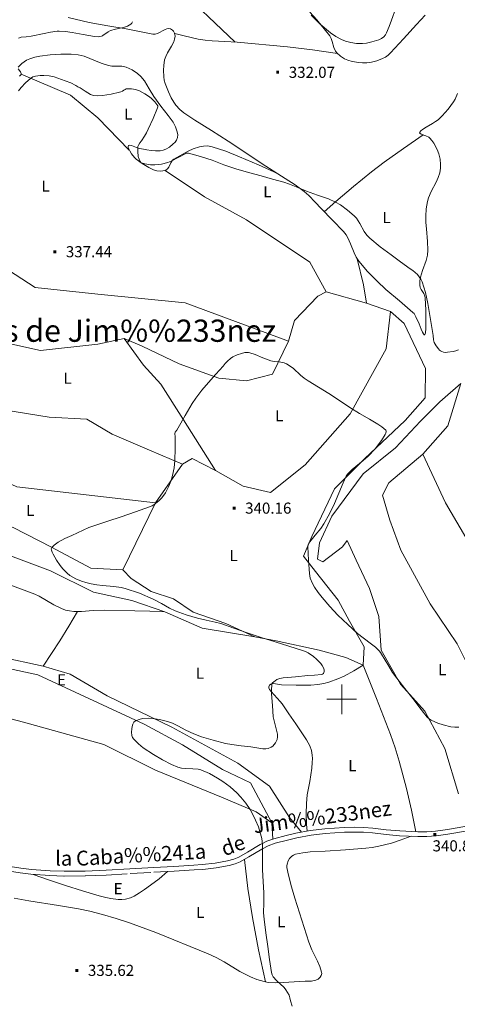
# Model space of a CAD drawing. Extents: x 628304 to 632813, y 666959 to 670011.
# Drawn here: x 630282 to 630578, y 668294 to 668959 of the extents above; entities that cross this region are included whole.
import ezdxf
from ezdxf.enums import TextEntityAlignment as Align

# ---------------------------------------------------------------- set-up
doc = ezdxf.new("R2010")
doc.units = 0
doc.header["$MEASUREMENT"] = 0
doc.linetypes.add('DGN Style 5', pattern=[32.82773200000001, 14.069028, -18.75870400000001])
for name, color, linetype in [('Nivel 12', 7, 'Continuous'), ('Nivel 15', 7, 'Continuous'), ('Nivel 20', 7, 'Continuous'), ('Nivel 6', 7, 'Continuous'), ('Nivel 63', 7, 'Continuous'), ('Nivel 8', 7, 'Continuous')]:
    doc.layers.add(name, color=color, linetype=linetype)
doc.styles.add('Style-font002', font='font002.shx')
doc.styles.add('Style-font003', font='font003.shx')

# ---------------------------------------------------------------- blocks, each defined once
blk = doc.blocks.new('PUALT')
at = {"layer": 'Nivel 6', "color": 7, "linetype": 'Continuous', "lineweight": 0}
blk.add_solid([(0.375, -1), (2.375, -1), (0.375, 1), (2.375, 1)], dxfattribs=at)

msp = doc.modelspace()

# ---------------------------------------------------------------- linework, layer by layer
at = {"layer": 'Nivel 20', "color": 7, "linetype": 'Continuous', "lineweight": 0, "extrusion": (-0.1544261089630523, 0.2367523593150225, 0.9592188995371714), "elevation": 61303.85948276638, "flags": 128}
msp.add_lwpolyline([(-893477.7236398337, -206851.0242864952), (-893488.0752251456, -206852.6296099758), (-893503.6311302183, -206854.6528100041), (-893519.2585672052, -206856.2177263257), (-893529.942341832, -206857.0256647938), (-893545.9672320425, -206857.8424950859), (-893562.027235039, -206858.1811862068)], dxfattribs=at)
at = {"layer": 'Nivel 20', "color": 7, "linetype": 'Continuous', "lineweight": 0, "extrusion": (0.8033295390025997, -0.4871009854988161, 0.3426284893174423), "elevation": 180815.164937587, "flags": 128}
msp.add_lwpolyline([(898444.5418658257, -65584.03215424012), (898454.8372022714, -65585.42541675246), (898465.193708265, -65586.24510179146), (898476.7213809057, -65586.52185346192), (898488.2428637722, -65586.14398105192)], dxfattribs=at)
at = {"layer": 'Nivel 20', "color": 7, "linetype": 'Continuous', "lineweight": 0, "extrusion": (0.106056522215545, 0.03922717154736738, 0.9935860521907186), "elevation": 93416.19537603825, "flags": 128}
msp.add_lwpolyline([(408104.2394311255, -817818.3803713648), (408126.2169609151, -817821.3926388174), (408148.0800616575, -817825.1455805686), (408167.4320073822, -817829.1313269951), (408186.6429422548, -817833.7502192028)], dxfattribs=at)
at = {"layer": 'Nivel 20', "color": 7, "linetype": 'Continuous', "lineweight": 0}
for points in [[(630427.9199999999, 668943.841, 331.572), (630414.5900000001, 668956.456, 331.582), (630401.2609999999, 668969.071, 331.592)], [(630556.334, 668962.0419999999, 329.379), (630550.4070000001, 668955.7420000001, 329.377), (630541.7690000001, 668946, 329.435), (630533.014, 668936.4410000001, 329.697), (630531.3130000001, 668934.9140000001, 329.777), (630529.504, 668933.6599999999, 329.865), (630527.6440000001, 668932.642, 329.958), (630523.815, 668931.146, 330.155), (630520.1980000001, 668930.2860000001, 330.346), (630516.913, 668929.881, 330.523), (630514.0050000001, 668929.797, 330.682), (630511.4709999999, 668929.932, 330.824), (630507.1599999999, 668930.6410000001, 331.07), (630504.112, 668931.574, 331.25), (630501.9780000001, 668932.5009999999, 331.38), (630499.091, 668934.2620000001, 331.562), (630496.669, 668936.4709999999, 331.725), (630495.777, 668937.7250000001, 331.798), (630494.729, 668940.2380000001, 331.924), (630493.621, 668944.2890000001, 332.111), (630492.913, 668946.2110000001, 332.204), (630491.879, 668947.925, 332.296), (630483.1359999999, 668958.7409999999, 332.997), (630478.4839999999, 668963.9909999999, 333.292)], [(630315.2010000001, 668960.3160000001, 327.963), (630329.4040000001, 668956.906, 328.517), (630341.9210000001, 668954.665, 329.13), (630354.4569999999, 668952.648, 329.768), (630363.3729999999, 668950.9510000001, 329.716), (630367.8300000001, 668950.06, 329.652), (630372.287, 668949.2010000001, 329.819), (630373.9739999999, 668949.2209999999, 329.953), (630375.45, 668949.6740000001, 330.072), (630380.605, 668952.31, 330.507), (630381.8910000001, 668952.7239999999, 330.617), (630382.855, 668952.8489999999, 330.701), (630384.3, 668952.6359999999, 330.825), (630385.743, 668951.8219999999, 330.95), (630386.405, 668951.1640000001, 331.024), (630387.118, 668949.8600000001, 331.175)], [(630387.118, 668949.8600000001, 331.175), (630387.388, 668947.7309999999, 331.391), (630387.1130000001, 668945.7, 331.49), (630386.578, 668943.9610000001, 331.492), (630385.041, 668940.9480000001, 331.493), (630382.246, 668936.4310000001, 331.491), (630381.078, 668934.139, 331.49), (630380.3400000001, 668931.804, 331.489), (630379.7509999999, 668927.95, 331.489), (630379.531, 668924.926, 331.489), (630379.717, 668920.338, 331.489), (630380.1030000001, 668918.0819999999, 331.489), (630380.7220000001, 668915.889, 331.489), (630382.8840000001, 668910.2080000001, 331.489), (630384.844, 668906.0800000001, 331.489), (630386.564, 668903.1570000001, 331.489), (630388.02, 668901.1059999999, 331.489), (630390.5090000001, 668898.3160000001, 331.489), (630393.4099999999, 668895.9510000001, 331.489), (630400.862, 668891.0700000001, 331.643), (630412.1170000001, 668884.057, 332.257), (630423.2779999999, 668876.932, 332.95), (630435.96, 668868.4709999999, 333.854), (630442.3, 668864.24, 334.254), (630448.6429999999, 668860.0120000001, 334.421), (630461.879, 668851.6740000001, 334.422), (630468.436, 668847.4240000001, 334.422), (630474.726, 668842.841, 334.422), (630477.747, 668840.1810000001, 334.422), (630481.9439999999, 668835.79, 334.422), (630486.087, 668831.334, 334.422), (630493.665, 668823.5789999999, 334.422), (630501.1840000001, 668815.77, 334.422), (630502.9210000001, 668813.5970000001, 334.422), (630504.166, 668811.506, 334.422), (630505.94, 668807.561, 334.422), (630508.338, 668801.442, 334.422), (630509.753, 668798.517, 334.422), (630511.5160000001, 668795.821, 334.422), (630517.476, 668788.827, 334.422), (630523.871, 668782.226, 334.422), (630529.7849999999, 668776.7749999999, 334.445), (630539.0730000001, 668769.03, 334.525), (630548.1070000001, 668761.27, 334.573), (630548.838, 668760.4539999999, 334.573), (630550.1699999999, 668758.3219999999, 334.573), (630552.3260000001, 668753.5490000001, 334.573), (630553.744, 668749.983, 334.572), (630554.665, 668747.808, 334.572), (630555.2620000001, 668746.6669999999, 334.572), (630555.652, 668746.175, 334.572), (630555.9099999999, 668746.047, 334.572), (630556.237, 668746.2990000001, 334.572), (630556.4880000001, 668747.1529999999, 334.572), (630556.844, 668750.6640000001, 334.572), (630556.9099999999, 668754.2, 334.573), (630556.8659999999, 668762.6359999999, 334.574), (630556.463, 668771.0630000001, 334.573), (630556.2420000001, 668772.1969999999, 334.556), (630555.361, 668774.0730000001, 334.467), (630553.645, 668776.7749999999, 334.269), (630552.9809999999, 668778.1470000001, 334.18), (630552.675, 668779.577, 334.123), (630552.8060000001, 668782.4990000001, 334.053), (630553.2890000001, 668785.06, 333.995), (630554.665, 668789.558, 333.9), (630557.014, 668796.362, 333.776), (630557.852, 668799.798, 333.722), (630558.179, 668803.2620000001, 333.674), (630557.94, 668809.024, 333.616), (630557.1640000001, 668817.6780000001, 333.559), (630556.869, 668822.004, 333.525), (630556.808, 668826.327, 333.475), (630557.129, 668831.209, 333.332), (630557.8489999999, 668836.0730000001, 333.175), (630558.521, 668838.6440000001, 333.141), (630560.3559999999, 668842.943, 333.145), (630563.7069999999, 668849.173, 333.205), (630565.185, 668852.3119999999, 333.213), (630566.247, 668855.5430000001, 333.176), (630566.7350000001, 668858.6399999999, 333.078), (630566.814, 668861.0390000001, 332.972), (630566.4950000001, 668864.6740000001, 332.804), (630565.683, 668868.237, 332.677), (630564.55, 668871.23, 332.647), (630562.209, 668875.4580000001, 332.671), (630560.885, 668877.3090000001, 332.659), (630559.5430000001, 668878.8970000001, 332.597), (630558.7820000001, 668879.4780000001, 332.555), (630556.8230000001, 668880.3700000001, 332.473), (630553.763, 668881.568, 332.338), (630552.834, 668882.1780000001, 332.268), (630552.6510000001, 668882.5020000001, 332.232), (630552.7069999999, 668882.8430000001, 332.196), (630553.517, 668883.865, 332.084), (630554.598, 668884.7620000001, 331.976), (630557.078, 668886.3459999999, 331.777), (630561.3829999999, 668888.7890000001, 331.496), (630563.409, 668890.054, 331.382), (630565.1100000001, 668891.358, 331.297), (630567.848, 668893.9650000001, 331.19)], [(630387.189, 668949.6270000001, 331.201), (630393.4550000001, 668947.9070000001, 331.339), (630402.923, 668945.8430000001, 331.499), (630407.6980000001, 668945.081, 331.548), (630412.5079999999, 668944.5220000001, 331.571), (630420.983, 668944.145, 331.572), (630429.452, 668943.7720000001, 331.572), (630463.372, 668940.4890000001, 331.62), (630480.2960000001, 668938.4780000001, 331.649), (630497.1680000001, 668935.979, 331.691)], [(630117.409, 668941.51, 332.376), (630156.092, 668923.342, 333.138), (630208.744, 668871.588, 334.539), (630245.9450000001, 668822.942, 336.58), (630270.307, 668792.771, 336.58), (630292.7679999999, 668778.01, 336.58), (630335.28, 668773.537, 336.582), (630394.1259999999, 668767.7220000001, 337.666), (630463.9720000001, 668741.702, 338.468)], [(630456.5190000001, 668854.994, 334.422), (630443.8019999999, 668860.8160000001, 333.971), (630430.865, 668866.3700000001, 333.72), (630421.7339999999, 668870.038, 333.682), (630412.5619999999, 668873.094, 333.719), (630409.3400000001, 668873.648, 333.742), (630406.5020000001, 668873.5619999999, 333.772), (630404.0079999999, 668873.115, 333.804), (630399.631, 668871.659, 333.875), (630396.3470000001, 668870.1470000001, 333.939), (630386.5660000001, 668864.706, 334.188), (630385.622, 668863.977, 334.242), (630384.4510000001, 668862.2490000001, 334.411), (630383.1270000001, 668859.3589999999, 334.714), (630382.3189999999, 668858.148, 334.824), (630381.2039999999, 668857.3219999999, 334.867), (630379.1950000001, 668856.757, 334.867), (630377.5630000001, 668856.6410000001, 334.867), (630375.068, 668856.898, 334.867), (630372.713, 668857.5959999999, 334.867), (630369.6370000001, 668859.0260000001, 334.867), (630365.2779999999, 668861.6810000001, 334.867), (630361.0959999999, 668864.7749999999, 334.867), (630359.9880000001, 668865.801, 334.907), (630357.99, 668868.2749999999, 335.107), (630356.729, 668870.324, 335.291), (630356.077, 668871.7590000001, 335.408), (630355.8200000001, 668872.6910000001, 335.466), (630355.787, 668873.271, 335.484), (630356.0360000001, 668873.8929999999, 335.463), (630356.6969999999, 668874.1499999999, 335.367), (630358.037, 668873.9410000001, 335.156), (630360.2250000001, 668873.0190000001, 334.806), (630362.4950000001, 668872.189, 334.447), (630368.378, 668870.986, 333.46), (630371.3200000001, 668870.5320000001, 332.986), (630374.2550000001, 668870.283, 332.587), (630377.254, 668870.416, 332.386), (630379.46, 668870.8929999999, 332.387), (630381.094, 668871.493, 332.431), (630383.523, 668872.827, 332.507), (630385.932, 668874.7380000001, 332.518), (630387.402, 668876.2779999999, 332.481), (630388.256, 668877.46, 332.451), (630389.0719999999, 668879.274, 332.407), (630389.256, 668881.1300000001, 332.368), (630388.8929999999, 668883.2690000001, 332.336), (630387.746, 668886.5179999999, 332.321), (630386.02, 668889.632, 332.368), (630382.821, 668894.1640000001, 332.607), (630377.8740000001, 668900.5320000001, 333.179), (630373.1100000001, 668906.949, 333.688), (630369.979, 668912.2520000001, 333.925), (630366.7209999999, 668917.592, 334.089), (630364.1840000001, 668920.6059999999, 334.13), (630362.014, 668922.587, 334.116), (630358.381, 668925.06, 334.041), (630354.358, 668926.875, 333.918), (630351.4210000001, 668927.4720000001, 333.699), (630346.915, 668927.5320000001, 333.163), (630344.683, 668927.592, 332.951), (630342.507, 668927.923, 332.867), (630337.3800000001, 668929.6130000001, 332.957), (630329.7790000001, 668932.798, 333.26), (630325.922, 668934.175, 333.402), (630321.967, 668935.095, 333.487), (630317.277, 668935.584, 333.539), (630310.1640000001, 668935.6470000001, 333.599), (630303.061, 668935.2110000001, 333.586), (630296.129, 668934.328, 333.431), (630292.692, 668933.5800000001, 333.306), (630289.2550000001, 668932.5660000001, 333.165), (630286.9809999999, 668931.558, 333.038), (630283.973, 668929.4269999999, 332.793), (630281.3759999999, 668926.8160000001, 332.564)], [(630281.31, 668925.723, 332.536), (630282.879, 668923.628, 332.574), (630283.443, 668922.612, 332.586), (630283.462, 668922.149, 332.581), (630283.227, 668921.7280000001, 332.564), (630282.192, 668920.798, 332.407)], [(630356.4950000001, 668870.801, 335.331), (630335.233, 668892.6880000001, 335.846), (630316.8470000001, 668907.9780000001, 335.766), (630283.459, 668922.135, 332.58)], [(630567.848, 668893.9650000001, 331.19), (630571.8829999999, 668898.432, 331.075), (630575.4720000001, 668903.342, 330.978), (630576.5860000001, 668905.2890000001, 330.94), (630578.19, 668909.1529999999, 330.869)], [(630142.31, 668888.717, 333.456), (630167.4539999999, 668856.6440000001, 333.806), (630180.199, 668833.652, 335.236), (630204.7949999999, 668802.9950000001, 335.737), (630220.5149999999, 668781.96, 335.907), (630229.4909999999, 668767.9340000001, 336.477), (630262.729, 668742.879, 336.578), (630296.419, 668735.449, 336.839), (630335.3189999999, 668739.854, 336.941), (630353.102, 668743.7220000001, 338.163), (630365.146, 668738.3770000001, 338.463), (630390.1170000001, 668726.494, 338.464), (630416.9450000001, 668716.7919999999, 338.465), (630435.76, 668715.067, 338.466), (630453.3060000001, 668719.47, 338.467), (630463.9720000001, 668741.702, 338.468), (630468.0730000001, 668755.817, 338.349), (630483.7949999999, 668772.277, 337.57), (630489.459, 668775.22, 336.67), (630516.6540000001, 668767.4979999999, 337.872)], [(630131.186, 668876.881, 331.274), (630133.2220000001, 668854.362, 331.974), (630156.787, 668821.179, 333.004), (630190.0490000001, 668783.994, 333.805), (630212.99, 668759.24, 334.805), (630219.507, 668743.0419999999, 334.805), (630233.8470000001, 668717.25, 335.935), (630261.6880000001, 668697.091, 335.936), (630302.294, 668690.4340000001, 338.038), (630327.7949999999, 668689.163, 338.039), (630344.8230000001, 668679.095, 338.54), (630370.172, 668668.29, 339.081), (630392.4780000001, 668658.7320000001, 339.082)], [(630489.459, 668775.22, 336.67), (630478.432, 668795.071, 336.671), (630435.575, 668823.7320000001, 336.669), (630407.2479999999, 668839.246, 336.668), (630380.727, 668857.135, 334.867)], [(630274.442, 668597.4539999999, 334.172), (630303.3470000001, 668586.69, 335.504), (630332.294, 668572.371, 336.035), (630358.247, 668566.6699999999, 336.476), (630380.4180000001, 668559.108, 337.057), (630405.6410000001, 668547.943, 337.378), (630441.2820000001, 668542.05, 338.28), (630455.591, 668539.5160000001, 339.311), (630484.6499999999, 668533.125, 339.312), (630502.7350000001, 668528.1410000001, 339.413), (630514.405, 668523.121, 340.084), (630515.1259999999, 668535.352, 340.084), (630505.1699999999, 668552.719, 339.164), (630497.4809999999, 668566.983, 337.814), (630482.277, 668586.3489999999, 337.784), (630474.108, 668596.621, 338.344), (630479.8740000001, 668609.8459999999, 338.785), (630495.166, 668642.1680000001, 338.787), (630515.3929999999, 668662.3940000001, 338.788), (630542.858, 668688.227, 338.791), (630556.402, 668703.5360000001, 338.452), (630556.5989999999, 668723.45, 338.152), (630542.21, 668753.6499999999, 338.153), (630532.98, 668761.8430000001, 338.023), (630516.6540000001, 668767.4979999999, 337.872), (630514.8130000001, 668779.804, 337.422), (630510.443, 668797.3500000001, 334.422)], [(630532.98, 668761.8430000001, 338.023), (630530.0789999999, 668736.7320000001, 337.821), (630505.6610000001, 668692.6599999999, 338.219), (630475.219, 668658.3030000001, 338.946), (630451.882, 668639.5700000001, 338.944), (630433.389, 668643.9240000001, 338.963), (630414.8200000001, 668654.5390000001, 339.083), (630398.8800000001, 668662.6270000001, 339.082), (630392.4780000001, 668658.7320000001, 339.082), (630374.263, 668632.527, 339.56), (630352.176, 668587.3600000001, 339.557), (630357.69, 668581.47, 339.557), (630371.3119999999, 668572.824, 339.558), (630386.3430000001, 668567.7820000001, 339.879), (630399.6799999999, 668558.916, 340.259), (630421.6610000001, 668551.19, 340.26), (630441.2820000001, 668542.05, 338.28)], [(630414.8200000001, 668654.5390000001, 339.083), (630393, 668688.5930000001, 338.963), (630377.7220000001, 668712.716, 338.963), (630366.0090000001, 668725.7039999999, 338.543), (630353.102, 668743.7220000001, 338.163)], [(630138.976, 668734.5970000001, 335.951), (630164.713, 668717.352, 335.451), (630197.3759999999, 668698.524, 335.632), (630216.4299999999, 668679.3200000001, 336.073), (630235.594, 668664.3840000001, 337.354), (630280.436, 668643.378, 338.275), (630374.263, 668632.527, 339.56)], [(630578.935, 668436.085, 339.664), (630569.5819999999, 668466.6769999999, 339.144), (630556.1780000001, 668491.9809999999, 338.414), (630539.6980000001, 668510.2069999999, 338.414), (630526.753, 668533.186, 338.414), (630525.06, 668555.8289999999, 337.585), (630518.7609999999, 668574.699, 337.265), (630509.784, 668593.888, 337.265), (630503.561, 668607.2490000001, 337.265), (630500.446, 668602.9269999999, 337.265), (630487.2039999999, 668592.7509999999, 337.264), (630483.672, 668594.565, 336.964), (630485.023, 668605.635, 336.844), (630493.3670000001, 668623.699, 336.645), (630514.476, 668652.3060000001, 335.947), (630536.2479999999, 668669.73, 335.749), (630553.318, 668687.736, 335.49), (630566.3589999999, 668700.8559999999, 335.492), (630580.3570000001, 668713.189, 335.493)], [(630635.0819999999, 668420.726, 339.947), (630611.023, 668471.3049999999, 339.787), (630578.0989999999, 668537.3859999999, 338.317), (630559.659, 668564.503, 337.847), (630539.895, 668600.7520000001, 337.447), (630532.46, 668620.848, 337.067), (630527.602, 668637.7110000001, 337.048), (630531.8910000001, 668646.1240000001, 336.788), (630554.8800000001, 668665.5360000001, 336.45), (630571.723, 668684.679, 336.221), (630580.3570000001, 668713.189, 335.493)], [(629935.9610000001, 668675.673, 327.335), (629951.5050000001, 668663.125, 327.256), (629963.5109999999, 668642.889, 328.717), (629972.2949999999, 668621.381, 329.186), (629996.104, 668603.0020000001, 329.187), (630018.7479999999, 668583.341, 329.558), (630040.8999999999, 668556.929, 330.088), (630052.987, 668549.4809999999, 331.189), (630066.7649999999, 668552.5249999999, 333.16), (630087.8300000001, 668552.3559999999, 334.891), (630110.1529999999, 668535.932, 334.992), (630154.1159999999, 668510.905, 335.794), (630195.334, 668495.267, 335.965), (630228.6089999999, 668490.2649999999, 335.997), (630254.6810000001, 668492.392, 335.998), (630285.0419999999, 668484.5360000001, 335.799), (630339.314, 668469.335, 336.152), (630374.077, 668452.0530000001, 337.903), (630418.8219999999, 668433.9480000001, 337.905), (630442.267, 668423.8659999999, 338.506), (630452.69, 668416.5549999999, 338.576), (630453.4110000001, 668405.615, 338.414)], [(630554.8800000001, 668665.5360000001, 336.45), (630570.0590000001, 668632.5830000001, 336.99), (630587.584, 668602.6980000001, 337.12), (630618.726, 668573.0889999999, 337.17)], [(630217.8589999999, 668643.6259999999, 336.872), (630234.6780000001, 668630.736, 337.852), (630259.8489999999, 668621.0719999999, 337.853), (630278.044, 668615.9450000001, 337.854), (630303.8659999999, 668602.6159999999, 338.305), (630330.44, 668588.5360000001, 338.836), (630352.176, 668587.3600000001, 339.557)], [(630270.2849999999, 668579.2239999999, 334.668), (630292.591, 668570.919, 335.373), (630295.5689999999, 668569.5900000001, 335.467), (630305.5549999999, 668563.737, 335.791), (630310.6610000001, 668561.172, 335.95), (630313.3330000001, 668560.2390000001, 336.027), (630316.118, 668559.639, 336.104), (630319.075, 668559.3430000001, 336.151)], [(630319.075, 668559.3430000001, 336.151), (630324.253, 668559.315, 336.113), (630332.0249999999, 668559.8500000001, 335.931), (630339.794, 668560.1499999999, 335.855), (630360.108, 668559.79, 336.234), (630370.264, 668559.533, 336.585), (630380.4180000001, 668559.108, 337.057)], [(630267.4720000001, 668522.4380000001, 337.5), (630294.75, 668516.4269999999, 337.501), (630326.1159999999, 668501.9210000001, 337.833), (630366.54, 668483.2209999999, 339.354), (630392.5120000001, 668469.1499999999, 340.005), (630419.3630000001, 668452.4820000001, 339.256), (630438.2760000001, 668443.4439999999, 339.257), (630452.69, 668416.5549999999, 338.576)], [(630472.851, 668410.3200000001, 338.829), (630464.774, 668420.186, 338.757), (630451.26, 668441.2209999999, 339.207), (630429.889, 668456.909, 339.557), (630385.186, 668481.0320000001, 339.875), (630341.4750000001, 668502.3659999999, 338.934), (630316.5730000001, 668516.9110000001, 338.133), (630298.2110000001, 668522.277, 338.132), (630268.906, 668528.602, 337.871)], [(630476.5519999999, 668410.98, 338.888), (630476.1570000001, 668415.6159999999, 339.214), (630475.9439999999, 668422.5889999999, 339.613), (630476.118, 668429.531, 339.778), (630476.7509999999, 668435.5020000001, 339.778), (630478.3800000001, 668444.443, 339.779), (630479.1599999999, 668448.913, 339.779), (630479.706, 668453.385, 339.779), (630480.0260000001, 668457.2, 339.779), (630480.1429999999, 668460.0889999999, 339.779), (630480.067, 668462.2509999999, 339.78), (630479.5490000001, 668465.4580000001, 339.78), (630478.3700000001, 668468.5830000001, 339.78), (630476.1359999999, 668472.594, 339.783), (630472.577, 668478.102, 339.781), (630468.8829999999, 668483.477, 339.74), (630464.324, 668490.1399999999, 339.485), (630459.7550000001, 668496.79, 339.14), (630458.395, 668498.4850000001, 339.071), (630452.26, 668505.1200000001, 338.812), (630451.247, 668506.6680000001, 338.76), (630450.8330000001, 668507.729, 338.727), (630450.7660000001, 668508.4539999999, 338.707), (630451.1259999999, 668509.4029999999, 338.687), (630452.128, 668510.156, 338.68), (630453.872, 668510.5490000001, 338.68), (630456.568, 668510.1510000001, 338.68), (630459.2779999999, 668509.6910000001, 338.68), (630469.236, 668509.4180000001, 338.68), (630479.192, 668509.494, 338.681), (630483.869, 668509.9340000001, 338.71), (630487.892, 668510.675, 338.78), (630491.362, 668511.577, 338.872), (630497.3219999999, 668513.673, 339.093), (630501.702, 668515.6340000001, 339.302), (630508.1329999999, 668519.111, 339.67), (630514.405, 668523.121, 340.084)], [(630550.0930000001, 668410.5390000001, 340.312), (630547.1370000001, 668425.1969999999, 340.136), (630543.696, 668439.7490000001, 340.012), (630538.844, 668458.155, 339.954), (630536.0900000001, 668467.2490000001, 339.975), (630532.9410000001, 668476.2110000001, 340.013), (630528.2509999999, 668488.3400000001, 340.463), (630523.4709999999, 668500.4299999999, 340.964), (630518.95, 668511.781, 340.781), (630514.405, 668523.121, 340.084)], [(630546.9439999999, 668407.4310000001, 340.502), (630539.3870000001, 668404.7239999999, 340.385), (630533.682, 668402.916, 340.314), (630525.03, 668400.717, 340.228), (630520.649, 668399.908, 340.192), (630516.223, 668399.3289999999, 340.159), (630502.531, 668398.307, 340.174), (630488.8300000001, 668397.463, 340.158), (630478.7390000001, 668396.9070000001, 339.958), (630473.7050000001, 668396.3700000001, 339.836), (630468.676, 668395.287, 339.737), (630467.3940000001, 668394.7490000001, 339.717), (630466.355, 668394.048, 339.7), (630464.784, 668392.422, 339.672), (630463.869, 668390.966, 339.653), (630463.031, 668388.605, 339.627), (630462.895, 668387.419, 339.616), (630462.9739999999, 668386.277, 339.606), (630464.007, 668381.1370000001, 339.571), (630465.9880000001, 668373.4040000001, 339.565), (630468.284, 668365.7350000001, 339.636), (630472.993, 668350.8430000001, 339.964), (630477.7779999999, 668336.0050000001, 340.335), (630479.8570000001, 668330.8219999999, 340.456), (630483.557, 668323.206, 340.618), (630485.19, 668319.426, 340.659), (630486.3840000001, 668315.638, 340.655), (630486.443, 668314.8430000001, 340.642), (630486.027, 668313.395, 340.594), (630485.368, 668312.352, 340.545), (630483.9979999999, 668311.0390000001, 340.467), (630482.3899999999, 668310.2520000001, 340.405), (630479.5860000001, 668309.727, 340.329), (630475.379, 668309.5079999999, 340.221), (630471.1669999999, 668309.4380000001, 340.104), (630460.774, 668308.675, 339.738), (630455.581, 668308.497, 339.546), (630450.406, 668308.825, 339.373), (630447.6410000001, 668309.3019999999, 339.292), (630442.6229999999, 668310.7380000001, 339.16), (630438.379, 668312.473, 339.062), (630431.179, 668316.2520000001, 338.914), (630420.5789999999, 668322.6240000001, 338.702), (630415.2069999999, 668325.6140000001, 338.579), (630409.6880000001, 668328.1570000001, 338.431), (630374.413, 668342.423, 336.976), (630356.551, 668349.0279999999, 336.204), (630347.503, 668352, 335.887), (630338.354, 668354.6769999999, 335.647), (630329.733, 668356.8030000001, 335.485), (630322.1300000001, 668358.369, 335.368), (630308.7380000001, 668360.676, 335.2), (630288.5959999999, 668363.8430000001, 334.965), (630278.575, 668365.6499999999, 334.822)], [(630291.6170000001, 668381.737, 334.958), (630302.5120000001, 668377.923, 334.057), (630307.9809999999, 668376.0760000001, 333.845), (630313.4610000001, 668374.236, 333.866), (630324.7949999999, 668370.6640000001, 334.451), (630336.19, 668367.3119999999, 335.028), (630340.5789999999, 668366.1059999999, 335.139), (630343.9450000001, 668365.3670000001, 335.215), (630349.0160000001, 668364.7520000001, 335.316), (630351.524, 668364.754, 335.36), (630353.9909999999, 668365.0160000001, 335.399), (630357.369, 668365.96, 335.417), (630359.804, 668367.0689999999, 335.403), (630363.3389999999, 668369.162, 335.377), (630366.783, 668371.5020000001, 335.399), (630370.878, 668374.368, 335.548), (630376.729, 668378.78, 335.998), (630382.2239999999, 668383.656, 336.657)]]:
    msp.add_polyline3d(points, dxfattribs=at)
at = {"layer": 'Nivel 6', "color": 30, "linetype": 'Continuous', "lineweight": 0, "flags": 128}
for points, elevation in [([(630536.5660000001, 668966.757), (630533.71, 668958.595), (630532.0719999999, 668954.3060000001), (630530.3330000001, 668950.044), (630529.4950000001, 668948.645), (630528.3570000001, 668947.4029999999), (630526.7690000001, 668946.209), (630524.987, 668945.369), (630520.3300000001, 668943.861), (630516.7420000001, 668943.119), (630514.0360000001, 668942.815), (630510.017, 668942.8160000001), (630506.1200000001, 668943.4310000001), (630502.5190000001, 668944.5090000001), (630499.8670000001, 668945.557), (630496.0190000001, 668947.533), (630492.388, 668950.0149999999), (630485.53, 668955.783), (630479.243, 668961.952)], 335), ([(630290.281, 668947.6740000001), (630298.9820000001, 668949.5149999999), (630303.338, 668950.4580000001), (630307.7380000001, 668951.169), (630308.388, 668951.216), (630309.0390000001, 668951.2080000001), (630313.459, 668950.8659999999), (630317.8700000001, 668950.3559999999), (630325.402, 668948.9720000001), (630332.9010000001, 668947.52), (630335.328, 668947.3459999999), (630337.747, 668947.75), (630338.3500000001, 668948.0290000001), (630338.908, 668948.3800000001), (630340.5160000001, 668949.568), (630342.104, 668950.754), (630343.8659999999, 668951.676), (630347.2420000001, 668952.6159999999), (630352.5830000001, 668953.5989999999), (630355.176, 668954.463), (630357.5930000001, 668955.9199999999), (630358.229, 668956.659), (630358.5349999999, 668957.538)], 330), ([(630281.6200000001, 668946.514), (630283.3060000001, 668947.048), (630286.7919999999, 668947.381), (630290.281, 668947.6740000001)], 330), ([(630281.7239999999, 668910.851), (630283.3530000001, 668913.1440000001), (630286.2479999999, 668916.29), (630289.6640000001, 668919.209), (630291.354, 668920.2390000001), (630293.165, 668920.801), (630296.2990000001, 668921.217), (630298.6880000001, 668921.318), (630302.2609999999, 668921.077), (630305.7309999999, 668920.304), (630313.2139999999, 668917.723), (630316.861, 668916.196), (630320.4169999999, 668914.4369999999), (630321.808, 668913.6640000001), (630323.1799999999, 668912.871), (630326.5730000001, 668910.646), (630330.1499999999, 668908.433), (630332.3910000001, 668907.686), (630334.672, 668907.538), (630338.453, 668907.744), (630344.1340000001, 668908.521), (630349.8019999999, 668909.872), (630350.8500000001, 668910.227), (630351.854, 668910.6640000001), (630352.7309999999, 668911.25), (630353.628, 668911.837), (630354.456, 668912.1259999999), (630355.304, 668912.2520000001), (630358.0020000001, 668912.2010000001), (630360.7010000001, 668911.7679999999), (630362.111, 668911.3500000001), (630363.477, 668910.754), (630367.0349999999, 668908.8319999999), (630369.53, 668907.2110000001), (630371.273, 668905.848), (630373.6359999999, 668903.5), (630375.6410000001, 668900.7050000001), (630375.7949999999, 668900.0279999999), (630375.6329999999, 668899.351), (630372.514, 668892.1340000001), (630369.193, 668884.977), (630367.993, 668882.5519999999), (630366.7649999999, 668880.149), (630364.706, 668877.1980000001), (630363.5989999999, 668875.7380000001), (630362.6159999999, 668874.102), (630362.3300000001, 668873.1910000001), (630362.2390000001, 668872.2720000001), (630362.183, 668869.9839999999), (630362.557, 668866.54), (630363.037, 668864.8189999999), (630363.7660000001, 668863.102), (630364.192, 668862.5260000001), (630364.7820000001, 668862.169), (630366.956, 668861.514), (630370.8659999999, 668860.899), (630373.834, 668860.851), (630378.237, 668861.385), (630382.45, 668862.5700000001), (630383.578, 668863.0020000001), (630384.6939999999, 668863.4750000001), (630389.8899999999, 668866.1270000001), (630395.166, 668868.7), (630395.8360000001, 668868.851), (630396.513, 668868.7919999999), (630404.483, 668866.628), (630412.375, 668864.058)], 335), ([(630412.375, 668864.058), (630420.361, 668860.9539999999), (630424.354, 668859.4380000001), (630428.419, 668858.1329999999), (630436.9510000001, 668855.753), (630445.4850000001, 668853.381)], 335), ([(630445.4850000001, 668853.381), (630453.176, 668851.2520000001), (630460.865, 668849.115), (630464.7479999999, 668847.831), (630470.432, 668845.49), (630476.1100000001, 668843.1359999999), (630483.5730000001, 668840.514), (630491.0549999999, 668837.888), (630495.756, 668835.747), (630499.098, 668833.784), (630503.848, 668830.372), (630508.3200000001, 668826.533), (630509.915, 668824.811), (630512.179, 668821.378), (630515.1680000001, 668815.9380000001), (630516.8800000001, 668813.429), (630518.9850000001, 668811.2679999999), (630526.077, 668805.5889999999), (630533.3300000001, 668800.115), (630539.79, 668795.443), (630546.2479999999, 668790.7690000001), (630547.9739999999, 668789.497), (630549.6810000001, 668788.196), (630551.0800000001, 668786.8060000001), (630552.291, 668785.2150000001), (630553.413, 668783.5689999999), (630554.2779999999, 668781.7919999999), (630556.486, 668774.587), (630558.125, 668767.2660000001), (630559.844, 668757.8600000001), (630561.413, 668748.4410000001), (630561.6950000001, 668745.5560000001), (630562.007, 668742.6669999999), (630562.4890000001, 668741.004), (630563.7220000001, 668738.7010000001), (630565.3330000001, 668736.527), (630565.9739999999, 668735.838), (630566.7220000001, 668735.2690000001), (630567.7239999999, 668734.74), (630568.7860000001, 668734.4070000001), (630570.0930000001, 668734.2479999999), (630571.4010000001, 668734.284), (630575.186, 668734.817), (630577.0519999999, 668735.3200000001), (630578.8999999999, 668736.048)], 335), ([(630486.4169999999, 668516.753), (630487.0619999999, 668516.979), (630487.6200000001, 668517.487), (630488.006, 668518.1429999999), (630488.1300000001, 668518.825), (630488.024, 668519.9639999999), (630487.675, 668521.1000000001), (630486.888, 668522.7520000001), (630485.807, 668524.2309999999), (630483.021, 668527.0249999999), (630480.8330000001, 668528.908), (630477.331, 668531.2790000001), (630475.456, 668532.2180000001), (630473.4820000001, 668532.9650000001), (630464.21, 668535.844), (630454.9439999999, 668538.72), (630445.487, 668541.729), (630436.0349999999, 668544.7509999999), (630427.196, 668547.9040000001), (630418.361, 668551.0660000001), (630414.45, 668552.128), (630408.476, 668553.327), (630402.527, 668554.649), (630394.9040000001, 668556.9450000001), (630387.443, 668559.737), (630383.6470000001, 668561.56), (630378.1529999999, 668564.6769999999), (630372.568, 668567.646), (630363.3019999999, 668571.5449999999), (630353.788, 668574.7380000001), (630350.98, 668575.429), (630345.977, 668576.172), (630338.3700000001, 668576.814), (630334.574, 668577.226), (630330.815, 668577.885), (630327.048, 668578.811), (630324.287, 668579.6640000001), (630320.26, 668581.3389999999), (630316.385, 668583.669), (630314.5120000001, 668585.142), (630311.672, 668587.9550000001), (630309.821, 668590.244), (630307.3219999999, 668593.9299999999), (630304.94, 668597.8770000001), (630304.263, 668599.253), (630303.7990000001, 668600.6570000001), (630303.6840000001, 668601.5689999999), (630304.0290000001, 668602.4269999999), (630305.6130000001, 668603.9469999999), (630308.49, 668606.111), (630313.0220000001, 668608.5630000001), (630317.753, 668610.6810000001), (630325.378, 668614.209), (630329.22, 668615.8700000001), (630333.139, 668617.3430000001), (630342.037, 668620.2649999999), (630350.939, 668623.1680000001), (630360.574, 668626.462), (630370.185, 668629.8430000001), (630371.8219999999, 668630.564), (630373.379, 668631.514), (630376.432, 668633.943), (630378.4439999999, 668635.997), (630381.0149999999, 668639.45), (630383.0490000001, 668643.351), (630384.72, 668647.7849999999), (630385.6869999999, 668651.128), (630386.6939999999, 668656.189), (630387.1880000001, 668661.3289999999), (630387.44, 668669.4340000001), (630387.3870000001, 668677.534), (630387.352, 668678.058), (630387.3160000001, 668678.581), (630387.3260000001, 668679.4269999999), (630387.5530000001, 668680.2520000001), (630388.4909999999, 668681.8090000001), (630389.452, 668683.288), (630394.132, 668691.54), (630398.959, 668699.727), (630401.462, 668703.429), (630405.5360000001, 668708.747), (630409.8759999999, 668713.855), (630414.9010000001, 668719.4480000001), (630419.9439999999, 668725.017), (630421.328, 668726.6399999999), (630422.73, 668728.2649999999), (630424.756, 668730.0700000001), (630426.47, 668731.163), (630429.271, 668732.479), (630432.247, 668733.5249999999), (630434.632, 668734.061), (630437.0160000001, 668734.1510000001), (630437.878, 668734.0090000001), (630441.5160000001, 668732.7649999999), (630446.773, 668730.5530000001), (630452.081, 668728.6100000001), (630454.331, 668728.148), (630457.7890000001, 668727.7620000001), (630461.206, 668727.1270000001), (630462.571, 668726.618), (630463.845, 668725.9029999999)], 340), ([(630463.845, 668725.9029999999), (630467.314, 668723.246), (630472.196, 668718.9380000001), (630474.6840000001, 668716.8659999999), (630477.321, 668714.9909999999), (630484.315, 668710.7220000001), (630491.29, 668706.4180000001), (630498.389, 668701.6939999999), (630505.5149999999, 668697.0109999999), (630512.1059999999, 668692.994), (630518.7409999999, 668689.04), (630524.358, 668685.845), (630527.111, 668684.0460000001), (630529.8130000001, 668681.773), (630530.0149999999, 668681.3), (630529.9809999999, 668680.7820000001), (630529.783, 668679.7490000001), (630529.368, 668678.736), (630526.7590000001, 668674.638), (630522.5149999999, 668669.1599999999), (630517.7820000001, 668664.111), (630514.5830000001, 668661.2339999999), (630509.56, 668657.227), (630507.0970000001, 668655.166), (630504.7579999999, 668652.9469999999), (630503.8230000001, 668651.896), (630503.0549999999, 668650.726), (630500.915, 668646.1200000001), (630498.1200000001, 668639.0630000001), (630495.1510000001, 668632.091), (630491.773, 668625.206), (630488.0050000001, 668618.521)], 340), ([(630488.0050000001, 668618.521), (630485.7790000001, 668615.344), (630482.1270000001, 668610.8200000001), (630478.5149999999, 668606.2450000001), (630477.8570000001, 668605.3219999999), (630477.2930000001, 668604.307), (630477.1089999999, 668603.6030000001), (630477.0889999999, 668602.889), (630477.554, 668593.882), (630478.3160000001, 668584.8759999999), (630478.4750000001, 668583.3559999999), (630478.773, 668581.8500000001), (630480.146, 668578.2579999999), (630481.5190000001, 668575.737), (630483.9680000001, 668572.1640000001), (630486.683, 668568.754), (630491.908, 668562.594), (630497.426, 668556.753), (630504.024, 668550.483), (630510.7520000001, 668544.3770000001), (630514.371, 668541.433), (630520.0120000001, 668537.267), (630522.753, 668535.0789999999), (630525.3330000001, 668532.689), (630526.185, 668531.6540000001), (630526.933, 668530.5419999999), (630531.871, 668522.25), (630534.358, 668518.1259999999), (630537.1200000001, 668514.192), (630542.5449999999, 668507.3130000001), (630547.9820000001, 668500.4450000001), (630552.8659999999, 668494.213), (630557.754, 668487.9780000001), (630558.9650000001, 668486.834), (630560.449, 668485.956), (630565.0390000001, 668483.9029999999), (630568.517, 668482.683), (630573.7990000001, 668481.469), (630576.4750000001, 668481.176), (630579.175, 668481.1159999999)], 340), ([(630466.4410000001, 668292.7239999999), (630465.429, 668296.3840000001), (630465.0050000001, 668298.254), (630464.3870000001, 668300.0530000001), (630463.3970000001, 668301.9990000001), (630462.273, 668303.869), (630461.1130000001, 668305.3800000001), (630455.9169999999, 668310.0020000001), (630453.685, 668312.45), (630452.913, 668313.837), (630452.4650000001, 668315.382), (630451.2420000001, 668324.247), (630450.104, 668333.1170000001), (630448.767, 668342.2690000001), (630447.5020000001, 668351.4369999999), (630447.2139999999, 668355.8700000001), (630447.351, 668362.5490000001), (630447.3929999999, 668369.2250000001), (630446.905, 668376.986), (630446.3859999999, 668384.746), (630446.4340000001, 668393.2679999999), (630446.477, 668401.7949999999), (630445.946, 668406.058), (630445.202, 668409.193), (630443.6529999999, 668413.828), (630441.736, 668418.416), (630439.706, 668422.6000000001), (630438.0260000001, 668425.5800000001), (630435.192, 668429.8360000001), (630431.909, 668433.8870000001), (630429.087, 668436.8260000001), (630424.5889999999, 668440.767), (630419.7150000001, 668444.385), (630416.142, 668446.73), (630410.6270000001, 668449.7760000001), (630404.8430000001, 668452.2450000001), (630402.949, 668452.7649999999), (630399.506, 668453.098), (630394.243, 668453.1340000001), (630391.6640000001, 668453.3759999999), (630389.1810000001, 668454.0349999999), (630384.9510000001, 668455.837), (630378.837, 668458.9990000001), (630372.8570000001, 668462.5970000001), (630365.872, 668467.2779999999), (630362.604, 668469.912), (630359.469, 668472.9639999999), (630358.6669999999, 668474.152), (630358.244, 668475.487), (630358.0430000001, 668477.791), (630358.1810000001, 668480.095), (630358.426, 668481.6059999999), (630358.878, 668483.1000000001), (630359.584, 668484.4539999999), (630360.7250000001, 668485.4310000001), (630363.233, 668486.3940000001), (630365.473, 668486.9070000001), (630369.4539999999, 668487.182), (630372.46, 668486.976), (630376.9369999999, 668486.216), (630381.294, 668485.1780000001), (630383.5390000001, 668484.5889999999), (630385.747, 668483.828), (630389.3589999999, 668482.098), (630394.5900000001, 668479.21), (630399.973, 668476.6259999999), (630405.233, 668474.712), (630413.2309999999, 668472.2660000001), (630421.413, 668470.217), (630425.6840000001, 668469.379), (630432.101, 668468.503), (630438.52, 668467.8230000001), (630446.7380000001, 668466.423), (630448.7749999999, 668466.436), (630450.264, 668466.702), (630452.406, 668467.6470000001), (630453.425, 668468.413), (630454.4029999999, 668469.4070000001), (630455.2749999999, 668470.5700000001), (630456.301, 668472.754), (630456.6510000001, 668474.6699999999), (630456.6229999999, 668476.348), (630453.6799999999, 668488.105), (630453.1429999999, 668495.8640000001), (630452.6229999999, 668503.6229999999), (630452.5760000001, 668506.608), (630452.717, 668509.595), (630452.8700000001, 668510.3740000001), (630453.317, 668511.0889999999), (630454.9369999999, 668512.5), (630456.2250000001, 668513.2760000001), (630458.2620000001, 668514.0490000001), (630460.408, 668514.4299999999), (630468.702, 668515.2139999999), (630476.997, 668515.9610000001), (630481.7069999999, 668516.352), (630486.4169999999, 668516.753)], 340)]:
    msp.add_lwpolyline(points, dxfattribs=dict(at, elevation=elevation))
at = {"layer": 'Nivel 63', "color": 7, "linetype": 'Continuous', "lineweight": 0}
for p, q in [((630499.9990000001, 668489.9990000001, 0.001), (630499.9990000001, 668509.9990000001, 0.001)), ((630489.9990000001, 668499.9990000001, 0.001), (630509.9990000001, 668499.9990000001, 0.001))]:
    msp.add_line(p, q, dxfattribs=at)
at = {"layer": 'Nivel 8', "color": 7, "linetype": 'DGN Style 5', "lineweight": 0}
for points in [[(630514.8090000001, 668410.146, 340.472), (630508.3300000001, 668410.301, 340.457), (630501.841, 668410.1710000001, 340.488), (630488.861, 668409.3119999999, 340.613), (630479.2420000001, 668408.146, 340.699), (630469.717, 668406.3910000001, 340.706), (630463.4099999999, 668404.9439999999, 340.643), (630455.0449999999, 668402.729, 340.433), (630450.3659999999, 668401.007, 340.232), (630446.463, 668399.013, 340), (630445.9110000001, 668398.7309999999, 339.961), (630437.291, 668393.5, 338.972), (630431.456, 668390.3, 338.143), (630427.987, 668388.842, 337.675), (630423.837, 668387.6799999999, 337.138)], [(630514.8090000001, 668410.146, 340.472), (630520.8630000001, 668409.682, 340.491), (630529.94, 668408.6669999999, 340.503), (630539.021, 668407.844, 340.504), (630551.369, 668407.2679999999, 340.502), (630557.5490000001, 668407.284, 340.5), (630563.7050000001, 668407.6910000001, 340.497), (630571.702, 668408.784, 340.49), (630583.632, 668410.916, 340.473)], [(630340.879, 668381.294, 335.218), (630326.5989999999, 668380.6869999999, 335.232), (630312.294, 668380.602, 335.303), (630302.757, 668380.912, 335.356), (630290.0549999999, 668381.8740000001, 335.398), (630282.811, 668382.7450000001, 335.391), (630275.446, 668383.879, 335.353), (630268.1410000001, 668385.226, 335.273), (630254.9410000001, 668388.163, 335), (630253.6710000001, 668388.4450000001, 334.96), (630244.0989999999, 668390.8899999999, 334.563), (630231.3829999999, 668394.389, 333.826), (630214.426, 668399.23, 332.793)], [(630340.879, 668381.294, 335.218), (630356.9979999999, 668382.216, 335.952), (630373.119, 668383.1370000001, 336.657), (630386.7309999999, 668383.9140000001, 336.663), (630400.3470000001, 668384.69, 336.655), (630406.2490000001, 668385.131, 336.742), (630415.0660000001, 668386.1780000001, 336.906), (630423.837, 668387.6799999999, 337.138)]]:
    msp.add_polyline3d(points, dxfattribs=at)
at = {"layer": 'Nivel 8', "color": 7, "linetype": 'Continuous', "lineweight": 0}
for points in [[(630508.321, 668413.534, 340.124), (630501.716, 668413.402, 340.151), (630488.5050000001, 668412.5290000001, 340.358), (630478.6969999999, 668411.341, 340.534), (630468.9839999999, 668409.5530000001, 340.636), (630462.5530000001, 668408.078, 340.613), (630454.023, 668405.8189999999, 340.415), (630449.3589999999, 668404.102, 340.197), (630446.379, 668402.5800000001, 340), (630444.9169999999, 668401.8330000001, 339.876), (630436.324, 668396.619, 338.629), (630430.5079999999, 668393.4280000001, 337.669), (630427.05, 668391.9750000001, 337.126)], [(630508.321, 668413.534, 340.124), (630514.915, 668413.3759999999, 340.28), (630520.983, 668412.9110000001, 340.296), (630530.081, 668411.8940000001, 340.308), (630539.1840000001, 668411.0689999999, 340.311), (630551.3260000001, 668410.503, 340.312), (630557.4029999999, 668410.5179999999, 340.313), (630563.456, 668410.919, 340.312), (630571.4040000001, 668412.0050000001, 340.308), (630583.2590000001, 668414.1240000001, 340.292)], [(630340.8319999999, 668384.5220000001, 335.029), (630326.6680000001, 668383.9199999999, 335.082), (630312.48, 668383.835, 335.202), (630303.02, 668384.1429999999, 335.288), (630290.422, 668385.098, 335.371), (630283.237, 668385.9610000001, 335.386), (630275.9210000001, 668387.088, 335.365), (630268.663, 668388.425, 335.298), (630254.632, 668391.547, 335), (630254.2890000001, 668391.6229999999, 334.989), (630244.7790000001, 668394.051, 334.568), (630232.146, 668397.5279999999, 333.742), (630215.301, 668402.3360000001, 332.592)], [(630340.8319999999, 668384.5220000001, 335.029), (630356.885, 668385.44, 335.763), (630372.939, 668386.358, 336.471), (630386.494, 668387.132, 336.476), (630400.0530000001, 668387.905, 336.472), (630405.797, 668388.334, 336.564), (630414.3770000001, 668389.3530000001, 336.737), (630422.913, 668390.8160000001, 336.973), (630427.05, 668391.9750000001, 337.126)]]:
    msp.add_polyline3d(points, dxfattribs=at)

# ---------------------------------------------------------------- block references
at = {"layer": 'Nivel 6', "color": 7, "linetype": 'Continuous', "lineweight": 0}
for p in [(630455.3260000001, 668923.372, 332.073), (630304.7239999999, 668802.2280000001, 337.442), (630425.851, 668629.068, 340.163), (630561.578, 668408.629, 340.862), (630319.645, 668316.9029999999, 335.625)]:
    msp.add_blockref('PUALT', p, dxfattribs=at)

# ---------------------------------------------------------------- texts
at = {"layer": 'Nivel 12', "color": 7, "linetype": 'Continuous', "lineweight": 0, "style": 'Style-font003'}
msp.add_text('Las Caba%%241as de Jim%%233nez', height=15, dxfattribs=at).set_placement((630103.2209999999, 668741.369, 0.001))
for s, rotation, p in [('Jim%%233nez', 7.490619567169835, (630486.9301302987, 668420.4980311079, 334.567)), ('de', 20.24072779077163, (630426.5432092729, 668401.3305740152, 334.567)), ('la', 359.5657255544339, (630312.1548380081, 668392.620049431, 334.567)), ('Caba%%241a', 3.270136448809605, (630364.4129278825, 668394.9422764871, 334.567))]:
    msp.add_text(s, height=10.000002, rotation=rotation, dxfattribs=at).set_placement(p, align=Align.MIDDLE_CENTER)
at = {"layer": 'Nivel 15', "color": 7, "linetype": 'Continuous', "lineweight": 0, "style": 'Style-font002'}
for s, p in [('L', (630355.7225909091, 668895.138, 329.546)), ('L', (630299.9185909091, 668846.561, 329.541)), ('L', (630449.764590909, 668842.685, 329.549)), ('L', (630530.3005909091, 668825.314, 329.553)), ('L', (630314.7265909091, 668716.7860000001, 329.538)), ('L', (630457.8135909091, 668691.446, 329.544)), ('L', (630289.5295909089, 668627.496, 337.275)), ('L', (630426.9495909091, 668597.057, 329.539)), ('L', (630567.9495909091, 668519.943, 335.065)), ('E', (630310.6709318182, 668513.119, 337.272)), ('L', (630404.1405909089, 668517.605, 329.535)), ('L', (630507.1985909091, 668455.149, 329.538)), ('E', (630348.9049318184, 668372.058, 335.429)), ('L', (630404.4725909091, 668356.014, 339.472)), ('L', (630459.0865909089, 668349.76, 339.474))]:
    msp.add_text(s, height=7.5, dxfattribs=at).set_placement(p, align=Align.MIDDLE_CENTER)
at = {"layer": 'Nivel 6', "color": 7, "linetype": 'Continuous', "lineweight": 0, "style": 'Style-font002'}
for s, p in [('332.07', (630464.2080000001, 668923.372, 332.073)), ('337.44', (630313.6059999999, 668802.2280000001, 337.442)), ('340.16', (630434.733, 668629.068, 340.163)), ('340.86', (630561.378, 668400.997, 340.862)), ('335.62', (630328.527, 668316.9029999999, 335.625))]:
    msp.add_text(s, height=7.5, dxfattribs=at).set_placement(p, align=Align.MIDDLE_LEFT)

doc.saveas('drawing.dxf')
